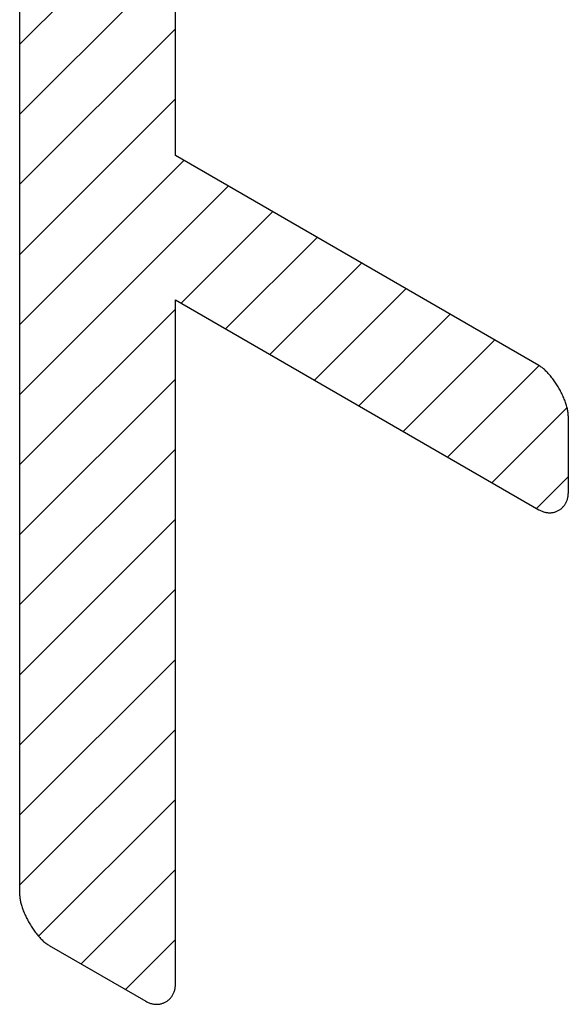
# Model space of a CAD drawing. Units: millimetres. Extents: x -19.9 to 38.3, y -30.4 to 36.6.
# Drawn here: x -14.6 to -13.9, y 21.3 to 22.4 of the extents above; entities that cross this region are included whole.
import ezdxf

# ---------------------------------------------------------------- set-up
doc = ezdxf.new("R2010")
doc.units = ezdxf.units.MM
doc.header["$LTSCALE"] = 16.335
doc.layers.add('CURVE', color=7, linetype='CONTINUOUS')

msp = doc.modelspace()

# ---------------------------------------------------------------- linework, layer by layer
at = {"layer": 'CURVE', "color": 250, "linetype": 'CONTINUOUS'}
for p, q in [((-14.562, 23.1448), (-14.562, 21.3892)), ((-14.3751, 22.275), (-14.3751, 22.9053)), ((-13.9392, 22.0233), (-14.3751, 22.275)), ((-14.3751, 21.2814), (-14.3751, 22.102)), ((-14.3751, 22.102), (-13.9392, 21.8503)), ((-13.9038, 21.8707), (-13.9038, 21.9621)), ((-14.5267, 21.3281), (-14.4105, 21.261))]:
    msp.add_line(p, q, dxfattribs=at)
at = {"layer": 'CURVE', "color": 7, "linetype": 'CONTINUOUS'}
for p, q in [((-14.562, 22.4082), (-14.3751, 22.5951)), ((-14.562, 22.3242), (-14.3751, 22.5111)), ((-14.562, 22.2402), (-14.3751, 22.4271)), ((-14.562, 22.1562), (-14.3751, 22.343)), ((-14.562, 22.0722), (-14.365, 22.2692)), ((-14.562, 21.9882), (-14.3118, 22.2384)), ((-14.3682, 22.098), (-14.2585, 22.2077)), ((-14.3149, 22.0673), (-14.2053, 22.1769)), ((-14.2617, 22.0365), (-14.152, 22.1462)), ((-14.2084, 22.0058), (-14.0987, 22.1154)), ((-14.562, 21.9042), (-14.3751, 22.091)), ((-14.1551, 21.975), (-14.0455, 22.0847)), ((-14.1019, 21.9443), (-13.9922, 22.0539)), ((-14.0486, 21.9135), (-13.939, 22.0232)), ((-14.562, 21.8202), (-14.3751, 22.007)), ((-13.9954, 21.8828), (-13.9053, 21.9728)), ((-14.562, 21.7362), (-14.3751, 21.923)), ((-13.9421, 21.852), (-13.9038, 21.8903)), ((-14.562, 21.6522), (-14.3751, 21.839)), ((-14.562, 21.5682), (-14.3751, 21.755)), ((-14.562, 21.4842), (-14.3751, 21.671)), ((-14.562, 21.4002), (-14.3751, 21.587)), ((-14.5392, 21.339), (-14.3751, 21.503)), ((-14.4883, 21.3059), (-14.3751, 21.419)), ((-14.435, 21.2751), (-14.3751, 21.335))]:
    msp.add_line(p, q, dxfattribs=at)
at = {"layer": 'CURVE', "color": 250, "linetype": 'CONTINUOUS'}
for points in [[(-13.9038, 21.9621), (-13.9039, 21.9632), (-13.9039, 21.9643), (-13.904, 21.9654), (-13.9041, 21.9666), (-13.9043, 21.9677), (-13.9045, 21.9689), (-13.9047, 21.9702), (-13.905, 21.9714), (-13.9053, 21.9726), (-13.9056, 21.9739), (-13.906, 21.9752), (-13.9064, 21.9765), (-13.9068, 21.9778), (-13.9072, 21.9791), (-13.9077, 21.9804), (-13.9082, 21.9817), (-13.9087, 21.983), (-13.9093, 21.9844), (-13.9099, 21.9857), (-13.9105, 21.987), (-13.9111, 21.9884), (-13.9117, 21.9897), (-13.9124, 21.991), (-13.9131, 21.9924), (-13.9138, 21.9937), (-13.9145, 21.995), (-13.9152, 21.9963), (-13.916, 21.9976), (-13.9168, 21.9989), (-13.9176, 22.0001), (-13.9184, 22.0014), (-13.9192, 22.0026), (-13.92, 22.0039), (-13.9209, 22.0051), (-13.9217, 22.0062), (-13.9226, 22.0074), (-13.9235, 22.0086), (-13.9244, 22.0097), (-13.9253, 22.0108), (-13.9262, 22.0118), (-13.9271, 22.0129), (-13.928, 22.0139), (-13.9289, 22.0149), (-13.9298, 22.0158), (-13.9308, 22.0167), (-13.9317, 22.0176), (-13.9326, 22.0185), (-13.9336, 22.0193), (-13.9345, 22.02), (-13.9354, 22.0208), (-13.9364, 22.0215), (-13.9373, 22.0221), (-13.9382, 22.0227), (-13.9392, 22.0233)], [(-13.9392, 21.8503), (-13.9382, 21.8498), (-13.9373, 21.8493), (-13.9364, 21.8489), (-13.9354, 21.8485), (-13.9345, 21.8482), (-13.9336, 21.8478), (-13.9326, 21.8476), (-13.9317, 21.8473), (-13.9308, 21.8471), (-13.9298, 21.847), (-13.9289, 21.8469), (-13.928, 21.8468), (-13.9271, 21.8467), (-13.9262, 21.8467), (-13.9253, 21.8468), (-13.9244, 21.8468), (-13.9235, 21.8469), (-13.9226, 21.847), (-13.9217, 21.8472), (-13.9209, 21.8474), (-13.92, 21.8476), (-13.9192, 21.8479), (-13.9184, 21.8482), (-13.9176, 21.8485), (-13.9168, 21.8489), (-13.916, 21.8493), (-13.9152, 21.8497), (-13.9145, 21.8501), (-13.9138, 21.8506), (-13.9131, 21.8511), (-13.9124, 21.8516), (-13.9117, 21.8522), (-13.9111, 21.8528), (-13.9105, 21.8534), (-13.9099, 21.8541), (-13.9093, 21.8547), (-13.9087, 21.8554), (-13.9082, 21.8561), (-13.9077, 21.8569), (-13.9072, 21.8577), (-13.9068, 21.8584), (-13.9064, 21.8593), (-13.906, 21.8601), (-13.9056, 21.861), (-13.9053, 21.8618), (-13.905, 21.8627), (-13.9047, 21.8637), (-13.9045, 21.8646), (-13.9043, 21.8656), (-13.9041, 21.8666), (-13.904, 21.8676), (-13.9039, 21.8686), (-13.9039, 21.8696), (-13.9038, 21.8707)], [(-14.562, 21.3892), (-14.562, 21.3882), (-14.5619, 21.387), (-14.5618, 21.3859), (-14.5617, 21.3848), (-14.5615, 21.3836), (-14.5613, 21.3824), (-14.5611, 21.3812), (-14.5608, 21.3799), (-14.5605, 21.3787), (-14.5602, 21.3774), (-14.5598, 21.3762), (-14.5594, 21.3749), (-14.559, 21.3736), (-14.5586, 21.3723), (-14.5581, 21.371), (-14.5576, 21.3696), (-14.5571, 21.3683), (-14.5565, 21.367), (-14.5559, 21.3656), (-14.5553, 21.3643), (-14.5547, 21.363), (-14.5541, 21.3616), (-14.5534, 21.3603), (-14.5527, 21.359), (-14.552, 21.3577), (-14.5513, 21.3564), (-14.5506, 21.355), (-14.5498, 21.3538), (-14.549, 21.3525), (-14.5482, 21.3512), (-14.5474, 21.3499), (-14.5466, 21.3487), (-14.5458, 21.3475), (-14.5449, 21.3463), (-14.5441, 21.3451), (-14.5432, 21.3439), (-14.5423, 21.3428), (-14.5414, 21.3417), (-14.5405, 21.3406), (-14.5396, 21.3395), (-14.5387, 21.3385), (-14.5378, 21.3374), (-14.5369, 21.3365), (-14.536, 21.3355), (-14.535, 21.3346), (-14.5341, 21.3337), (-14.5332, 21.3329), (-14.5322, 21.3321), (-14.5313, 21.3313), (-14.5304, 21.3306), (-14.5294, 21.3299), (-14.5285, 21.3292), (-14.5276, 21.3286), (-14.5267, 21.3281)], [(-14.4105, 21.261), (-14.4095, 21.2605), (-14.4086, 21.26), (-14.4077, 21.2596), (-14.4067, 21.2592), (-14.4058, 21.2588), (-14.4049, 21.2585), (-14.4039, 21.2582), (-14.403, 21.258), (-14.4021, 21.2578), (-14.4011, 21.2577), (-14.4002, 21.2575), (-14.3993, 21.2575), (-14.3984, 21.2574), (-14.3975, 21.2574), (-14.3966, 21.2574), (-14.3957, 21.2575), (-14.3948, 21.2576), (-14.3939, 21.2577), (-14.393, 21.2579), (-14.3922, 21.2581), (-14.3913, 21.2583), (-14.3905, 21.2586), (-14.3897, 21.2589), (-14.3889, 21.2592), (-14.3881, 21.2596), (-14.3873, 21.2599), (-14.3866, 21.2604), (-14.3858, 21.2608), (-14.3851, 21.2613), (-14.3844, 21.2618), (-14.3837, 21.2623), (-14.383, 21.2629), (-14.3824, 21.2635), (-14.3818, 21.2641), (-14.3812, 21.2647), (-14.3806, 21.2654), (-14.3801, 21.2661), (-14.3795, 21.2668), (-14.379, 21.2676), (-14.3786, 21.2683), (-14.3781, 21.2691), (-14.3777, 21.2699), (-14.3773, 21.2708), (-14.3769, 21.2716), (-14.3766, 21.2725), (-14.3763, 21.2734), (-14.376, 21.2743), (-14.3758, 21.2753), (-14.3756, 21.2763), (-14.3754, 21.2772), (-14.3753, 21.2782), (-14.3752, 21.2793), (-14.3752, 21.2803), (-14.3751, 21.2814)]]:
    msp.add_lwpolyline(points, dxfattribs=at)

doc.saveas('drawing.dxf')
